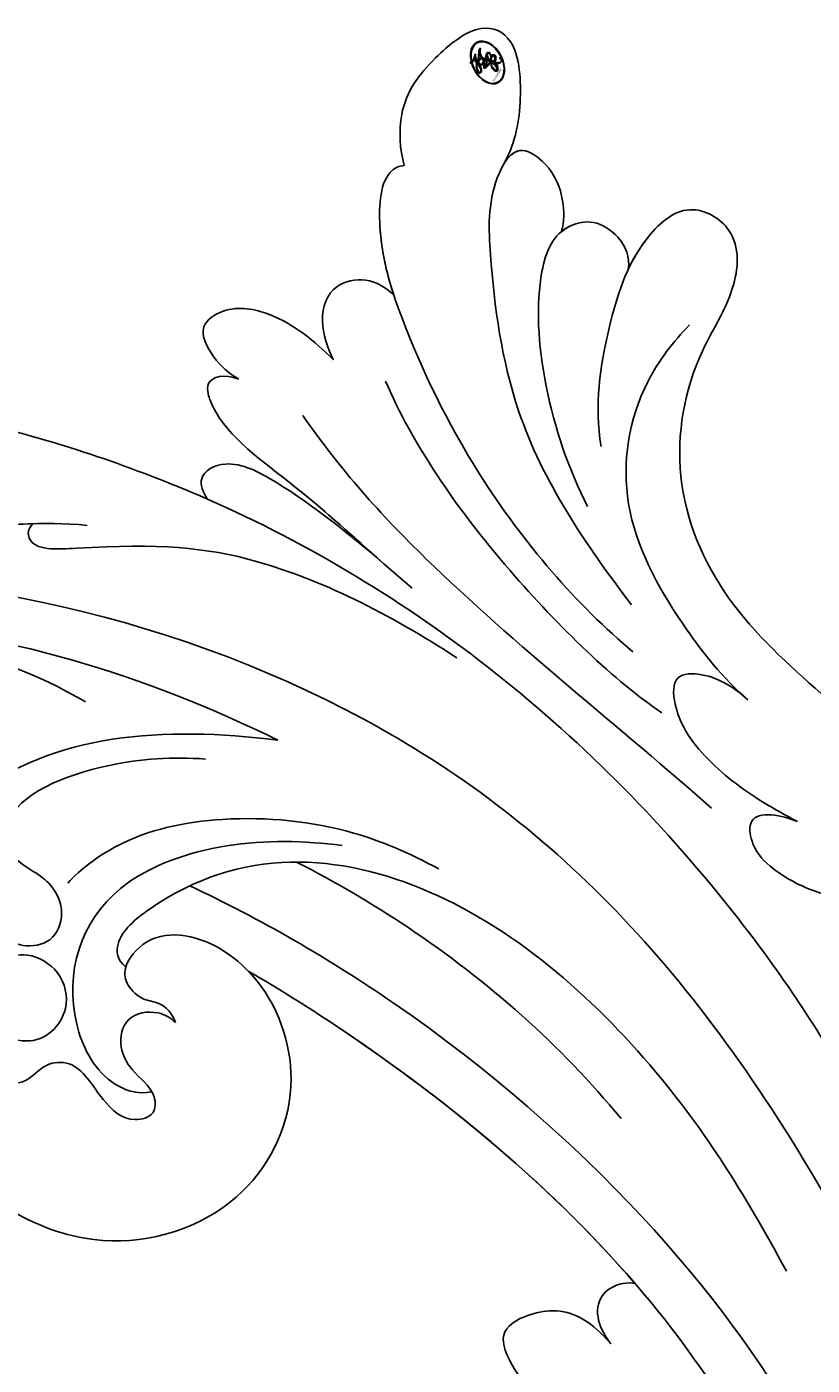
# Model space of a CAD drawing. Units: millimetres. Extents: x 301 to 2821, y 149 to 1931.
# Drawn here: x 2418 to 2425, y 693 to 705 of the extents above; entities that cross this region are included whole.
import ezdxf

# ---------------------------------------------------------------- set-up
doc = ezdxf.new("R2010")
doc.units = ezdxf.units.MM
doc.linetypes.add('HIDDEN', pattern=[9.525, 6.35, -3.175])
doc.layers.add('H-06.木作(細線)', color=8, linetype='Continuous')
doc.layers.add('H-08.木作(細線)', color=8, linetype='Continuous')
doc.layers.add('logo', color=240, linetype='Continuous', plot=False)
doc.styles.get("Standard").update_dxf_attribs({"font": 'arial.ttf'})

# ---------------------------------------------------------------- blocks, each defined once
blk = doc.blocks.new('logo')
at = {"layer": 'logo'}
h = blk.add_hatch(color=256, dxfattribs=at)
edge = h.paths.add_edge_path()
edge.add_ellipse((0.18, 0.605), major_axis=(0.323, 0.566), ratio=0.659111, start_angle=263.8576, end_angle=429.825)
edge.add_arc((0.018, 1.392), 0.399, 258.9967, 261.058)
edge.add_ellipse((0.179, 0.602), major_axis=(0.314, 0.551), ratio=0.659838, start_angle=263.243, end_angle=428.5195, ccw=False)
edge.add_arc((0.507, 0.375), 0.0433, 263.9962, 282.4455)
edge = h.paths.add_edge_path()
edge.add_ellipse((0.179, 0.602), major_axis=(0.314, 0.551), ratio=0.659838, start_angle=70.2744, end_angle=262.8394, ccw=False)
edge.add_arc((0.031, 1.204), 0.237, 245.2323, 248.2557, ccw=False)
edge.add_ellipse((0.18, 0.605), major_axis=(0.323, 0.566), ratio=0.659111, start_angle=71.1999, end_angle=263.5875)
edge.add_arc((0.503, 0.367), 0.0389, 266.4658, 288.3928, ccw=False)
edge = h.paths.add_edge_path(flags=17)
edge.add_line((0.196, 1.02), (0.196, 1.034))
edge.add_arc((0.018, 1.392), 0.399, 261.058, 296.4699, ccw=False)
edge.add_ellipse((0.179, 0.602), major_axis=(0.314, 0.551), ratio=0.659838, start_angle=68.5195, end_angle=70.2744)
edge.add_arc((0.031, 1.204), 0.237, 248.2557, 287.7329)
edge.add_arc((0.179, 0.843), 0.155, 119.2735, 139.7006)
edge.add_arc((0.447, 0.586), 0.526, 137.2638, 146.3296)
edge.add_arc((0.7, 0.487), 0.794, 150.4954, 153.1332)
edge.add_arc((0.175, 0.067), 0.799, 100.8186, 103.2077, ccw=False)
edge.add_arc((0.303, 0.684), 0.325, 138.9231, 148.8948, ccw=False)
edge.add_arc((0.625, 0.395), 0.758, 124.4657, 138.4002, ccw=False)
edge = h.paths.add_edge_path()
edge.add_arc((0.031, 1.204), 0.237, 233.3596, 245.2323)
edge.add_ellipse((0.18, 0.605), major_axis=(0.323, 0.566), ratio=0.659111, start_angle=69.825, end_angle=71.1999, ccw=False)
edge.add_arc((0.018, 1.392), 0.399, 251.1923, 258.9967, ccw=False)
h.paths.add_polyline_path([(-0.052, 0.816, -0.021859), (-0.015, 0.831, -0.004955), (-0.008, 0.845, 0.012967), (-0.048, 0.835, 0.223317), (-0.201, 0.653, 0.425243), (-0.168, 0.61, 0.393247), (-0.018, 0.739, -0.084558), (0.019, 0.842, 0.019194), (-0.015, 0.831, 0.004726), (-0.021, 0.818, 0.021148), (-0.039, 0.731, -0.080721), (-0.066, 0.665, -0.104113), (-0.11, 0.634, -0.094873), (-0.162, 0.621, -0.207877), (-0.181, 0.643, -0.223034), (-0.178, 0.671, -0.16869)], flags=17)
h.paths.add_polyline_path([(0.36, 0.974, 0.088592), (0.284, 0.953, 0.140724), (0.198, 0.82, -0.012272), (0.202, 0.815, -0.041532), (0.215, 0.797, 0.005558), (0.221, 0.816, -0.187874)], flags=17)
h.paths.add_polyline_path([(0.19, 0.73, 0.011592), (0.205, 0.768, 0.056884), (0.192, 0.79, -0.271208), (0.105, 0.711, -0.679677), (0.04, 0.816, -0.290071), (0.157, 0.822, -0.103922), (0.192, 0.79, 0.053349), (0.197, 0.815, -0.004508), (0.198, 0.82, 0.220604), (0.098, 0.865, -0.015501), (0.046, 0.849, 0.008768), (0.03, 0.845, 0.029539), (0.018, 0.836, 1.009367)], flags=17)
h.paths.add_polyline_path([(0.215, 0.797, -0.008928), (0.205, 0.768, -0.347678), (0.168, 0.631, 0.00727), (0.064, 0.579, -0.035606), (0.059, 0.576, 0.01139), (0.067, 0.571, 0.012101), (0.155, 0.61, 0.461639)], flags=17)
h.paths.add_polyline_path([(0.108, 0.674, 0.433181), (0.027, 0.632, 0.04486), (0.026, 0.62, -0.026783), (0.038, 0.622, -0.142026), (0.05, 0.642, -0.307429), (0.086, 0.662, -0.953401), (0.071, 0.621, 0.069613), (0.038, 0.622, 0.042891), (0.037, 0.615, -0.067719), (0.07, 0.614, 0.893379)], flags=17)
h.paths.add_polyline_path([(0.021, 0.612, -0.009243), (0.026, 0.613, -0.026651), (0.026, 0.62, 0.013684), (0.019, 0.619, 0.174326), (-0.003, 0.606, 0.391287), (0.006, 0.571, 0.210555), (0.042, 0.563), (0.043, 0.562, 0.001326), (0.053, 0.565, -0.005065), (0.05, 0.567, -0.027528), (0.045, 0.572, -0.195292), (0.017, 0.58, -0.659298)], flags=17)
h.paths.add_polyline_path([(0.037, 0.615, 0.023127), (0.026, 0.613, 0.184672), (0.045, 0.572, 0.098355), (0.059, 0.576, -0.009788), (0.052, 0.58, -0.240413)], flags=17)
h.paths.add_polyline_path([(0.067, 0.571, -0.002039), (0.053, 0.565, 0.07599), (0.096, 0.548, 0.108431), (0.234, 0.551, -0.004552), (0.233, 0.557, -0.028332), (0.168, 0.549, -0.123708)], flags=17)
h.paths.add_polyline_path([(0.396, 0.739, -0.55173), (0.424, 0.688, -0.18979), (0.304, 0.573, -0.013881), (0.272, 0.565, 0.011039), (0.273, 0.556, 0.022162), (0.295, 0.562, -0.010966), (0.311, 0.568, -0.001761), (0.346, 0.584, 0.034744), (0.376, 0.603, 0.086103), (0.433, 0.672, 0.506659), (0.398, 0.764, 0.355205), (0.25, 0.674, 0.093422), (0.233, 0.557, 0.017263), (0.272, 0.565, -0.31391)], flags=17)
h.paths.add_polyline_path([(0.259, 0.546, -0.009702), (0.273, 0.553, -0.004936), (0.273, 0.556, -0.035369), (0.237, 0.552, -0.002587), (0.234, 0.551, 0.014405), (0.235, 0.532, -0.020509)], flags=17)
h.paths.add_polyline_path([(0.273, 0.547, -0.007857), (0.273, 0.553, 0.009702), (0.259, 0.546, 0.020509), (0.235, 0.532, 0.000681), (0.235, 0.532, -0.002588), (0.236, 0.526, -0.013713), (0.249, 0.534, -0.01198)], flags=17)
h.paths.add_polyline_path([(0.278, 0.52, -0.036579), (0.273, 0.547, 0.01198), (0.249, 0.534, 0.013411), (0.236, 0.526, 0.001089), (0.235, 0.525, 0.015933), (0.236, 0.427, -0.190203), (0.187, 0.304, -0.266161), (0.121, 0.269, -0.207317), (0.183, 0.477, -0.064593), (0.235, 0.525, -0.001017), (0.235, 0.532, -0.000681), (0.235, 0.532, 0.152538), (0.108, 0.383, 0.230241), (0.111, 0.238, 0.234095), (0.211, 0.271, 0.172717), (0.274, 0.375, 0.028132), (0.281, 0.441, -0.014352), (0.282, 0.459, 0.062016), (0.314, 0.448, 0.349487), (0.465, 0.526, 0.392407), (0.436, 0.606, 0.130108), (0.383, 0.6, 0.001865), (0.346, 0.584, -0.054721), (0.295, 0.562, 0.014593), (0.273, 0.553, 0.007857), (0.273, 0.547, -0.01108), (0.297, 0.557, -0.100678), (0.408, 0.588, -0.349203), (0.432, 0.566, -0.402437), (0.316, 0.465, -0.009974), (0.317, 0.469, 0.613372), (0.295, 0.508, 0.175713), (0.279, 0.503, -0.002484), (0.28, 0.49, -0.463644), (0.302, 0.493, -0.513768), (0.3, 0.467, -0.075052), (0.281, 0.477, 0.007944)], flags=17)
h.paths.add_polyline_path([(0.314, 0.448, -0.062016), (0.282, 0.459, -0.007786), (0.281, 0.441, 0.027572), (0.283, 0.405, 0.0582), (0.284, 0.397, 0.26466), (0.379, 0.293, 0.315327), (0.495, 0.329, -0.025867), (0.491, 0.33, -0.380363), (0.353, 0.328, -0.153954), (0.315, 0.405, -0.090831)], flags=17)
h.paths.add_polyline_path([(0.464, 0.368, 0.336432), (0.491, 0.33, 0.025867), (0.495, 0.329, 0.026394), (0.499, 0.332, -0.025927), (0.494, 0.333, -0.173285), (0.471, 0.351, -0.685315), (0.487, 0.383, -0.491027), (0.503, 0.345, -0.040547), (0.494, 0.333, 0.025927), (0.499, 0.332, 0.139653), (0.512, 0.356, 1.004843)], flags=17)
h.paths.add_polyline_path([(0.406, 1.004, 0.143839), (0.349, 0.996, 0.069213), (0.284, 0.953, -0.088592), (0.36, 0.974, 0.404636)], flags=17)
h.paths.add_polyline_path([(0.27, 0.946, -0.01627), (0.284, 0.953, -0.069213), (0.349, 0.996, 0.037626), (0.224, 0.933, -0.082213), (0.038, 0.855, 0.004306), (0.024, 0.852, 0.008989), (0.019, 0.842, -0.006474), (0.03, 0.845, -0.136946), (0.098, 0.865, 0.054668)], flags=17)
for points in [[(0.019, 0.842, 0.019194), (-0.015, 0.831, 0.004726), (-0.021, 0.818, -0.044587), (-0.044, 0.732, -0.07623), (-0.075, 0.671, -0.235864), (-0.162, 0.623, -0.450297), (-0.178, 0.671, -0.16869), (-0.052, 0.816, -0.021859), (-0.015, 0.831, -0.004955), (-0.008, 0.845, 0.012967), (-0.048, 0.835, 0.223317), (-0.201, 0.653, 0.425243), (-0.168, 0.61, 0.393247), (-0.018, 0.739, -0.084558)], [(-0.162, 0.623, -0.206522), (-0.181, 0.643, 0.207877), (-0.162, 0.621, 0.024305), (-0.148, 0.623, -0.043373)], [(0.273, 0.556, -0.011039), (0.272, 0.565, -0.017263), (0.233, 0.557, 0.004552), (0.234, 0.551, 0.002587), (0.237, 0.552, 0.035369)]]:
    blk.add_hatch(color=256, dxfattribs=at).paths.add_polyline_path(points)
h = blk.add_hatch(color=256, dxfattribs=at)
edge = h.paths.add_edge_path()
edge.add_ellipse((0.179, 0.602), major_axis=(0.314, 0.551), ratio=0.659838, start_angle=68.5195, end_angle=70.2744, ccw=False)
edge.add_arc((0.018, 1.392), 0.399, 258.9967, 261.058, ccw=False)
edge.add_ellipse((0.18, 0.605), major_axis=(0.323, 0.566), ratio=0.659111, start_angle=69.825, end_angle=71.1999)
edge.add_arc((0.031, 1.204), 0.237, 245.2323, 248.2557)
h = blk.add_hatch(color=256, dxfattribs=at)
h.paths.add_polyline_path([(0.215, 0.797, 0.041532), (0.202, 0.815, 0.012272), (0.198, 0.82, 0.004508), (0.197, 0.815, -0.053349), (0.192, 0.79, -0.056884), (0.205, 0.768, 0.008928)])
h.paths.add_polyline_path([(0.019, 0.842, -0.008989), (0.024, 0.852, 0.010425), (-0.008, 0.845, 0.004955), (-0.015, 0.831, -0.019194)])
h.paths.add_polyline_path([(0.098, 0.865, 0.136946), (0.03, 0.845, -0.008768), (0.046, 0.849, 0.015501)])
h.paths.add_polyline_path([(0.038, 0.622, 0.026783), (0.026, 0.62, 0.026651), (0.026, 0.613, -0.023127), (0.037, 0.615, -0.042891)])
h.paths.add_polyline_path([(0.067, 0.571, -0.01139), (0.059, 0.576, -0.098355), (0.045, 0.572, 0.027528), (0.05, 0.567, 0.005065), (0.053, 0.565, 0.002039)])
for p, q in [((0.196, 1.034), (0.196, 1.02)), ((0.043, 0.562), (0.042, 0.563))]:
    blk.add_line(p, q, dxfattribs=at)
at = {"layer": 'logo', "lineweight": 0}
for p, q in [((0.196, 1.02), (0.196, 1.034)), ((0.042, 0.563), (0.043, 0.562))]:
    blk.add_line(p, q, dxfattribs=at)
at = {"layer": 'logo'}
for points in [[(-0.168, 0.61, -0.425243), (-0.201, 0.653, -0.223317), (-0.048, 0.835, -0.027703), (0.038, 0.855, 0.082213), (0.224, 0.933, -0.037626), (0.349, 0.996, -0.143839), (0.406, 1.004, -0.872775)], [(-0.162, 0.621, -0.434531), (-0.178, 0.671, -0.16869), (-0.052, 0.816, 0.909183)], [(0.196, 1.02, 0.060876), (0.058, 0.898, 0.137716), (-0.018, 0.739, -0.393247), (-0.168, 0.61, 79.578459)], [(-0.111, 1.014, 0.200172), (0.196, 1.034, -0.066965)], [(-0.111, 1.014, 0.241802), (0.103, 0.978, 0.575938)], [(-0.052, 0.816, -0.056349), (0.046, 0.849, 0.070229), (0.27, 0.946, 0.769245)], [(-0.021, 0.818, 0.021148), (-0.039, 0.731, 0.658186)], [(0.061, 0.943, 0.039578), (0.009, 0.878, 0.021193), (-0.021, 0.818, 0.700396)], [(0.221, 0.816, -0.026083), (0.19, 0.73, -1.009367), (0.018, 0.836, 0.624773)], [(0.018, 0.836, -0.416943), (0.202, 0.815, 0.828532)], [(0.197, 0.815, -0.329321), (0.105, 0.711, -0.679677), (0.04, 0.816, 0.415871)], [(0.04, 0.816, -0.290071), (0.157, 0.822, -0.539799), (0.168, 0.631, 0.00727), (0.064, 0.579, -1.51475)], [(0.103, 0.978, 0.089367), (0.061, 0.943, 0.028397)], [(0.202, 0.815, -0.513007), (0.155, 0.61, -1.702754)], [(0.193, 1.018, 0.002733), (0.196, 1.02)], [(0.349, 0.996, 0.216717), (0.197, 0.815, 0.638327)], [(0.36, 0.974, 0.187874), (0.221, 0.816, 0.783226)], [(0.376, 0.603, 0.086103), (0.433, 0.672, 0.506659), (0.398, 0.764, 0.355205), (0.25, 0.674, 0.113269), (0.235, 0.532, 0.583131)], [(0.27, 0.946, -0.105013), (0.36, 0.974, 0.404636), (0.406, 1.004, 1.743742)], [(0.042, 0.563, -0.210555), (0.006, 0.571, -0.391287), (-0.003, 0.606, -0.174326), (0.019, 0.619, -0.110406), (0.071, 0.621, 0.953401), (0.086, 0.662)], [(0.064, 0.579, -0.338614), (0.017, 0.58, -0.659298), (0.021, 0.612, -0.100316), (0.07, 0.614, 0.893379), (0.108, 0.674, 0.433181), (0.027, 0.632, 0.289299), (0.05, 0.567, 0.081086), (0.096, 0.548, -0.684784)], [(0.086, 0.662, 0.307429), (0.05, 0.642, 0.446432), (0.052, 0.58, 0.145269), (0.168, 0.549, -0.214979)], [(0.155, 0.61, -0.015466), (0.043, 0.562, 0.608014)], [(0.282, 0.459, -0.035926), (0.274, 0.375, -0.172717), (0.211, 0.271, -0.234095), (0.111, 0.238, -0.230241), (0.108, 0.383, -0.17359), (0.259, 0.546)], [(0.096, 0.548, 0.111049), (0.237, 0.552, 0.147976), (0.376, 0.603, 0.393525)], [(0.235, 0.532, 0.016972), (0.236, 0.427, -0.190203), (0.187, 0.304, -0.266161), (0.121, 0.269, -0.290937), (0.249, 0.534, 0.211969)], [(0.168, 0.549, 0.059536), (0.304, 0.573, 0.18979), (0.424, 0.688, 0.55173), (0.396, 0.739, 0.38162), (0.278, 0.52, -0.007944), (0.281, 0.477, -0.007944)], [(0.249, 0.534, -0.023063), (0.297, 0.557, -0.100678), (0.408, 0.588, -0.349203), (0.432, 0.566, -0.402437), (0.316, 0.465, -0.247136)], [(0.259, 0.546, -0.035274), (0.311, 0.568, -0.003626), (0.383, 0.6, 0.389489)], [(0.279, 0.503, -0.175713), (0.295, 0.508, -0.613372), (0.317, 0.469)], [(0.3, 0.467, 0.513768), (0.302, 0.493, 0.463644), (0.28, 0.49, 0.463644)], [(0.3, 0.467, -0.075052), (0.281, 0.477)], [(0.383, 0.6, -0.130108), (0.436, 0.606, -0.392407), (0.465, 0.526, -0.420619), (0.282, 0.459, -0.420619)], [(0.314, 0.448, 0.090831), (0.315, 0.405, 0.169704), (0.359, 0.322)], [(0.317, 0.469, 0.009974), (0.316, 0.465, 0.009974)], [(0.512, 0.356, -0.166662), (0.495, 0.329, -0.70739)]]:
    blk.add_lwpolyline(points, format="xyb", dxfattribs=at)
at = {"layer": 'logo', "lineweight": 0}
for centre, radius, start, end in [((0.069, 0.581), 0.28, 114.7362, 165.0904), ((0.093, 0.562), 0.292, 119.8523, 158.1526), ((0.018, 1.392), 0.399, 251.1923, 296.4699), ((0.144, 0.398), 0.462, 110.1482, 115.1572), ((0.175, 0.067), 0.799, 103.2077, 106.1792), ((-0.514, 0.903), 0.5, 339.9296, 350.1414), ((0.7, 0.487), 0.794, 154.2687, 155.3518), ((0.303, 0.684), 0.325, 150.9548, 170.2881), ((0.7, 0.487), 0.794, 153.1332, 154.2687), ((0.7, 0.487), 0.794, 153.1332, 154.2687), ((0.144, 0.398), 0.462, 105.7498, 110.1482), ((0.144, 0.398), 0.462, 105.7498, 110.1482), ((0.7, 0.487), 0.794, 150.4954, 153.1332), ((0.175, 0.067), 0.799, 100.8186, 103.2077), ((0.175, 0.067), 0.799, 100.8186, 103.2077), ((0.103, 0.783), 0.101, 147.8295, 328.8978), ((0.447, 0.586), 0.526, 137.2638, 146.3296), ((0.099, 0.734), 0.131, 121.8036, 128.5716), ((0.303, 0.684), 0.325, 148.8948, 150.9548), ((0.303, 0.684), 0.325, 148.8948, 150.9548), ((0.144, 0.398), 0.462, 104.2662, 105.7498), ((0.303, 0.684), 0.325, 138.9231, 148.8948), ((0.175, 0.067), 0.799, 99.8317, 100.8186), ((0.093, 0.777), 0.0664, 143.3048, 280.117), ((0.099, 0.734), 0.131, 90.6121, 121.8036), ((0.144, 0.398), 0.462, 102.2567, 104.2662), ((-0.104, 1.456), 0.618, 283.2744, 302.0739), ((0.102, 0.727), 0.11, 60.1861, 124.8898), ((-0.185, 1.693), 0.875, 285.3109, 288.8633), ((0.625, 0.395), 0.758, 124.4657, 138.4002), ((0.179, 0.843), 0.155, 119.2735, 139.7006), ((-0.185, 1.693), 0.875, 288.8633, 301.3798), ((0.099, 0.734), 0.131, 40.8505, 90.6121), ((0.081, 0.826), 0.116, 281.7653, 342.4614), ((0.105, 0.729), 0.13, 292.5765, 31.6961), ((0.1, 0.723), 0.114, 36.3079, 60.04), ((0.1, 0.723), 0.114, 306.5995, 23.2852), ((-0.615, 1.072), 0.874, 336.959, 339.6154), ((0.081, 0.826), 0.116, 342.4614, 354.6764), ((0.081, 0.826), 0.116, 342.4614, 354.6764), ((0.1, 0.723), 0.114, 23.2852, 36.3079), ((0.1, 0.723), 0.114, 23.2852, 36.3079), ((0.473, 0.738), 0.286, 163.3678, 164.401), ((0.473, 0.738), 0.286, 163.3678, 164.401), ((0.473, 0.738), 0.286, 131.3266, 163.3678), ((0.099, 0.734), 0.131, 38.0381, 40.8505), ((0.099, 0.734), 0.131, 38.0381, 40.8505), ((0.105, 0.729), 0.13, 31.6961, 41.2089), ((0.105, 0.729), 0.13, 31.6961, 41.2089), ((-0.615, 1.072), 0.874, 339.6154, 341.6615), ((-0.615, 1.072), 0.874, 339.6154, 341.6615), ((-0.615, 1.072), 0.874, 341.6615, 342.9354), ((0.494, 0.717), 0.291, 117.4328, 159.9943), ((0.709, 0.134), 0.935, 112.6486, 121.2678), ((0.379, 0.628), 0.137, 82.2276, 160.4489), ((0.382, 0.749), 0.226, 115.8995, 119.6279), ((0.473, 0.738), 0.286, 115.4894, 131.3266), ((0.473, 0.738), 0.286, 115.4894, 131.3266), ((0.382, 0.749), 0.226, 95.6485, 115.8995), ((0.382, 0.749), 0.226, 95.6485, 115.8995), ((0.391, 0.904), 0.101, 81.2439, 113.9848), ((0.368, 1.013), 0.0392, 258.5502, 346.6702), ((0.382, 0.705), 0.0613, 327.2799, 74.7579), ((-0.164, 0.648), 0.0374, 171.8348, 263.9838), ((-0.149, 0.654), 0.0336, 149.7688, 246.7364), ((-0.162, 0.756), 0.146, 267.5844, 353.4527), ((-0.167, 0.734), 0.111, 272.2715, 325.3573), ((-0.258, 0.803), 0.225, 324.2142, 341.6511), ((0.02, 0.593), 0.027, 151.6425, 237.1215), ((0.025, 0.581), 0.0386, 98.6046, 138.1597), ((0.032, 0.608), 0.0459, 234.5859, 282.1467), ((0.026, 0.595), 0.0177, 105.7526, 239.3398), ((0.041, 0.61), 0.0383, 230.8646, 275.0659), ((0.051, 0.506), 0.117, 102.4178, 105.5537), ((0.05, 0.493), 0.123, 101.6186, 103.7368), ((0.09, 0.617), 0.064, 167.0919, 177.3661), ((0.051, 0.506), 0.117, 96.281, 102.4178), ((0.051, 0.506), 0.117, 96.281, 102.4178), ((0.09, 0.617), 0.064, 177.3661, 183.4727), ((0.09, 0.617), 0.064, 177.3661, 183.4727), ((0.05, 0.493), 0.123, 96.3193, 101.6186), ((0.05, 0.493), 0.123, 96.3193, 101.6186), ((0.09, 0.617), 0.064, 183.4727, 225.325), ((0.087, 0.615), 0.0622, 70.679, 164.3644), ((0.079, 0.612), 0.0419, 166.1009, 175.9249), ((0.079, 0.612), 0.0419, 166.1009, 175.9249), ((0.05, 0.493), 0.123, 80.8228, 96.3193), ((0.079, 0.612), 0.0419, 175.9249, 229.9973), ((0.079, 0.612), 0.0419, 133.7672, 166.1009), ((0.051, 0.506), 0.117, 80.3525, 96.281), ((-0.678, 2.39), 1.965, 291.5203, 291.8241), ((0.041, 0.61), 0.0383, 275.0659, 297.535), ((0.09, 0.617), 0.064, 225.325, 231.6324), ((0.082, 0.625), 0.0367, 83.4964, 151.8522), ((0.132, 0.699), 0.155, 238.0585, 239.2194), ((0.161, 0.76), 0.211, 238.695, 240.9381), ((-0.678, 2.39), 1.965, 291.8241, 292.2914), ((0.132, 0.699), 0.155, 239.2194, 256.6015), ((0.041, 0.61), 0.0383, 297.535, 305.6919), ((0.161, 0.76), 0.211, 240.9381, 243.5484), ((1.923, -2.983), 4.018, 115.8994, 117.5656), ((-0.678, 2.39), 1.965, 292.2914, 295.0645), ((0.161, 0.76), 0.211, 243.5484, 271.7569), ((0.086, 0.646), 0.0353, 243.9263, 51.0341), ((0.077, 0.642), 0.0217, 251.3968, 65.9306), ((0.258, 0.314), 0.166, 155.203, 207.0666), ((0.158, 0.863), 0.321, 258.87, 283.6239), ((0.41, 0.254), 0.329, 122.0966, 156.7882), ((0.393, 0.302), 0.273, 124.9761, 186.879), ((0.138, 1.13), 0.581, 272.9888, 279.4802), ((0.138, 1.13), 0.581, 279.4802, 283.4362), ((0.553, 0.57), 0.32, 182.4453, 183.4886), ((0.158, 0.863), 0.321, 283.6239, 284.2167), ((0.553, 0.57), 0.32, 183.4886, 186.7897), ((0.41, 0.254), 0.329, 117.3968, 122.0966), ((-0.305, 0.454), 0.545, 7.5429, 8.1488), ((0.553, 0.57), 0.32, 186.7897, 186.9458), ((0.399, 0.297), 0.281, 122.374, 125.4474), ((0.221, 0.807), 0.256, 273.4512, 281.5539), ((0.522, 0.026), 0.577, 115.5374, 118.2829), ((0.442, 0.183), 0.406, 114.5532, 116.7766), ((0.46, 0.563), 0.187, 109.838, 179.5483), ((0.138, 1.13), 0.581, 283.4362, 286.6173), ((0.46, 0.563), 0.187, 179.5483, 182.0782), ((0.221, 0.807), 0.256, 281.5539, 286.6322), ((0.442, 0.183), 0.406, 111.2089, 114.5532), ((0.522, 0.026), 0.577, 112.9982, 115.5374), ((0.46, 0.563), 0.187, 182.0782, 183.2094), ((0.46, 0.563), 0.187, 183.2094, 185.01), ((0.46, 0.563), 0.187, 185.01, 193.3895), ((-1.08, 0.389), 1.364, 3.6768, 5.4974), ((0.293, 0.484), 0.0241, 86.756, 126.6195), ((-1.08, 0.389), 1.364, 4.2266, 4.7959), ((0.293, 0.482), 0.0148, 48.9877, 148.4858), ((0.322, 0.536), 0.0724, 235.2903, 252.4587), ((0.602, 0.437), 0.32, 175.9493, 185.5558), ((0.602, 0.437), 0.32, 175.9493, 185.5558), ((0.341, 0.582), 0.136, 244.3758, 335.626), ((0.341, 0.582), 0.136, 244.3758, 258.5706), ((0.321, 0.405), 0.038, 179.2922, 192.6156), ((0.422, 0.428), 0.142, 192.9154, 252.2115), ((0.221, 0.807), 0.256, 286.6322, 299.1609), ((0.442, 0.183), 0.406, 108.6958, 111.2089), ((0.296, 0.483), 0.0251, 327.1994, 93.2945), ((0.428, 0.299), 0.29, 94.0374, 117.0335), ((0.292, 0.481), 0.016, 301.3037, 50.0743), ((0.218, 0.783), 0.227, 292.2367, 335.222), ((2.553, -4.358), 5.412, 114.0704, 114.474), ((0.456, 0.428), 0.143, 189.1555, 227.6818), ((0.322, 0.576), 0.111, 267.175, 354.8617), ((0.427, 0.44), 0.113, 165.2767, 167.5624), ((0.221, 0.807), 0.256, 299.1609, 307.1205), ((2.553, -4.358), 5.412, 113.6429, 114.0704), ((0.207, 0.803), 0.262, 310.2009, 329.8856), ((0.42, 0.504), 0.103, 81.5328, 111.1847), ((0.394, 0.705), 0.0345, 330.444, 85.9913), ((0.406, 0.562), 0.0267, 8.5098, 85.5073), ((0.407, 0.55), 0.0627, 337.3085, 63.01), ((0.488, 0.362), 0.0248, 345.864, 166.4176), ((0.485, 0.364), 0.0192, 85.2505, 222.9442), ((0.48, 0.358), 0.0263, 331.2506, 75.8597), ((0.421, 0.406), 0.104, 219.3152, 312.3495), ((0.411, 0.394), 0.106, 252.0283, 322.0343), ((0.503, 0.367), 0.0389, 177.6916, 252.0699), ((0.507, 0.375), 0.0433, 213.0653, 252.3889), ((0.503, 0.367), 0.0389, 252.0699, 306.6919), ((0.426, 0.395), 0.0917, 317.7365, 327.0242), ((0.507, 0.375), 0.0433, 252.3889, 295.424)]:
    blk.add_arc(centre, radius, start, end, dxfattribs=at)
at = {"layer": 'logo'}
for centre, major_axis, ratio in [((0.18, 0.605), (0.323, 0.566), 0.659111), ((0.179, 0.602), (0.314, 0.551), 0.659838)]:
    blk.add_ellipse(centre, major_axis=major_axis, ratio=ratio, dxfattribs=at)
at = {"layer": 'logo', "insert": (-0.184, 0.205), "char_height": 0.05638, "width": 0.76412, "attachment_point": 1}
blk.add_mtext('{\\fVerdana|b0|i1|c0|p34;GOODWARE}', dxfattribs=at)
blk = doc.blocks.new('SE-21042L-1.5-d')
at = {"layer": 'H-08.木作(細線)'}
for points, knots in [([(12052.164, 1877.641), (12057.146, 1878.499), (12073.677, 1882.754), (12097.584, 1898.176), (12115.831, 1927.059), (12112.448, 1940.467), (12104.479, 1947.91), (12093.373, 1949.528), (12087.614, 1946.684), (12086.127, 1944.897)], [0.1085621, 0.1085621, 0.1085621, 0.1085621, 0.128565, 0.1908614, 0.2361639, 0.2570086, 0.2745451, 0.290192, 0.3024095, 0.3024095, 0.3024095, 0.3024095]), ([(12040.903, 1887.352), (12047.053, 1890.312), (12055.534, 1896.669), (12055.742, 1912.469), (12045.241, 1919.741), (12033.626, 1919.6), (12027.296, 1911.974), (12028.076, 1904.049), (12033.485, 1899.475), (12038.627, 1899.369), (12041.119, 1901.28), (12041.384, 1903.486), (12040.571, 1904.416), (12039.309, 1904.659), (12038.189, 1904.077), (12037.354, 1904.323), (12036.908, 1904.666)], [0, 0, 0, 0, 0.0296015, 0.0481598, 0.0659758, 0.0837615, 0.0971272, 0.1090521, 0.1192662, 0.1272617, 0.1311755, 0.1344948, 0.1363965, 0.1383774, 0.1398014, 0.1421284, 0.1421284, 0.1421284, 0.1421284]), ([(12040.903, 1887.352), (12047.053, 1890.312), (12055.534, 1896.669), (12055.742, 1912.469), (12045.241, 1919.741), (12033.626, 1919.6), (12027.296, 1911.974), (12028.076, 1904.049), (12033.485, 1899.475), (12038.627, 1899.369), (12041.119, 1901.28), (12041.384, 1903.486), (12040.571, 1904.416), (12039.309, 1904.659), (12038.189, 1904.077), (12037.354, 1904.323), (12036.908, 1904.666)], [0, 0, 0, 0, 0.0296015, 0.0481598, 0.0659758, 0.0837615, 0.0971272, 0.1090521, 0.1192662, 0.1272617, 0.1311755, 0.1344948, 0.1363965, 0.1383774, 0.1398014, 0.1421284, 0.1421284, 0.1421284, 0.1421284]), ([(12055.258, 1904.849), (12055.364, 1907.221), (12054.273, 1913.486), (12045.241, 1919.741), (12033.626, 1919.6), (12027.296, 1911.974), (12028.076, 1904.049), (12032.264, 1900.507), (12034.69, 1899.826), (12034.947, 1899.767)], [0.03717854, 0.03717854, 0.03717854, 0.03717854, 0.04815977, 0.0659758, 0.08376146, 0.09712722, 0.1090521, 0.11926621, 0.12046099, 0.12046099, 0.12046099, 0.12046099]), ([(12040.903, 1887.352), (12049.43, 1888.34), (12065.135, 1892.72), (12079.562, 1905.003), (12082.746, 1914.077), (12083.594, 1917.11), (12085.349, 1918.846), (12087.206, 1918.304), (12086.862, 1916.784), (12086.503, 1915.997)], [0, 0, 0, 0, 17.716591, 31.651599, 35.510922, 36.654247, 37.927839, 38.976856, 40.180044, 40.180044, 40.180044, 40.180044]), ([(12040.903, 1887.352), (12049.43, 1888.34), (12065.135, 1892.72), (12079.562, 1905.003), (12082.746, 1914.077), (12083.594, 1917.11), (12085.349, 1918.846), (12087.206, 1918.304), (12086.862, 1916.784), (12086.503, 1915.997)], [0, 0, 0, 0, 17.716591, 31.651599, 35.510922, 36.654247, 37.927839, 38.976856, 40.180044, 40.180044, 40.180044, 40.180044]), ([(12036.908, 1904.666), (12037.292, 1904.569), (12038.354, 1904.667), (12039.695, 1905.964), (12039.029, 1907.663), (12037.434, 1908.605), (12035.742, 1908.592), (12034.883, 1909.931), (12036.053, 1911.27), (12038.351, 1910.877), (12040.444, 1909.653), (12042.179, 1910.881), (12042.339, 1913.27), (12045.336, 1913.057), (12047.257, 1912.392), (12047.793, 1911.471), (12047.048, 1910.664), (12045.605, 1911.038), (12043.598, 1910.587), (12042.619, 1909.203), (12042.644, 1907.238), (12044.206, 1905.71), (12046.496, 1905.829), (12047.542, 1907.04), (12048.631, 1908.078), (12050.034, 1908.154), (12051.108, 1907.492), (12051.213, 1906.497), (12050.374, 1905.616), (12048.788, 1905.97), (12047.024, 1906.017), (12045.501, 1904.674), (12045.888, 1902.72), (12047.37, 1901.769), (12048.824, 1901.716), (12050.853, 1901.775), (12052.672, 1899.074), (12048.855, 1893.93), (12045.625, 1891.564), (12043.889, 1890.612)], [0, 0, 0, 0, 0.0017192, 0.0045075, 0.0073428, 0.009618, 0.0127404, 0.0142576, 0.0159815, 0.0194134, 0.0240514, 0.0263324, 0.0290572, 0.0337038, 0.0365445, 0.037953, 0.0390218, 0.041345, 0.0445474, 0.0472643, 0.0498069, 0.0532387, 0.0564575, 0.0592453, 0.0610171, 0.0633962, 0.0652843, 0.0663779, 0.0677371, 0.0703956, 0.073572, 0.0761384, 0.0788433, 0.0817303, 0.0838398, 0.0862453, 0.0895424, 0.100305, 0.109053, 0.109053, 0.109053, 0.109053]), ([(12036.908, 1904.666), (12037.292, 1904.569), (12038.354, 1904.667), (12039.695, 1905.964), (12039.029, 1907.663), (12037.434, 1908.605), (12035.742, 1908.592), (12034.883, 1909.931), (12036.053, 1911.27), (12038.351, 1910.877), (12040.444, 1909.653), (12042.179, 1910.881), (12042.339, 1913.27), (12045.336, 1913.057), (12047.257, 1912.392), (12047.793, 1911.471), (12047.048, 1910.664), (12045.605, 1911.038), (12043.598, 1910.587), (12042.619, 1909.203), (12042.644, 1907.238), (12044.206, 1905.71), (12046.496, 1905.829), (12047.542, 1907.04), (12048.631, 1908.078), (12050.034, 1908.154), (12051.108, 1907.492), (12051.213, 1906.497), (12050.374, 1905.616), (12048.788, 1905.97), (12047.024, 1906.017), (12045.501, 1904.674), (12045.888, 1902.72), (12047.37, 1901.769), (12048.824, 1901.716), (12050.853, 1901.775), (12052.672, 1899.074), (12048.855, 1893.93), (12045.625, 1891.564), (12043.889, 1890.612)], [0, 0, 0, 0, 0.0017192, 0.0045075, 0.0073428, 0.009618, 0.0127404, 0.0142576, 0.0159815, 0.0194134, 0.0240514, 0.0263324, 0.0290572, 0.0337038, 0.0365445, 0.037953, 0.0390218, 0.041345, 0.0445474, 0.0472643, 0.0498069, 0.0532387, 0.0564575, 0.0592453, 0.0610171, 0.0633962, 0.0652843, 0.0663779, 0.0677371, 0.0703956, 0.073572, 0.0761384, 0.0788433, 0.0817303, 0.0838398, 0.0862453, 0.0895424, 0.100305, 0.109053, 0.109053, 0.109053, 0.109053]), ([(12034.947, 1899.767), (12032.761, 1899.655), (12021.63, 1899.534), (12004.486, 1901.94), (11992.361, 1908.202), (11987.511, 1911.841)], [0.05232503, 0.05232503, 0.05232503, 0.05232503, 0.06186305, 0.10065986, 0.13106328, 0.13106328, 0.13106328, 0.13106328]), ([(12006.827, 1911.621), (12007.869, 1911.502), (12010.02, 1910.559), (12011.086, 1909.153), (12008.789, 1906.178), (12006.586, 1906.149), (12004.958, 1906.617)], [0, 0, 0, 0, 0.0050435, 0.00933031, 0.01409231, 0.01917094, 0.01917094, 0.01917094, 0.01917094]), ([(12006.827, 1911.621), (12007.869, 1911.502), (12010.02, 1910.559), (12011.086, 1909.153), (12008.789, 1906.178), (12006.586, 1906.149), (12004.958, 1906.617)], [0, 0, 0, 0, 0.0050435, 0.00933031, 0.01409231, 0.01917094, 0.01917094, 0.01917094, 0.01917094]), ([(12006.827, 1911.621), (12007.869, 1911.502), (12010.02, 1910.559), (12011.086, 1909.153), (12008.789, 1906.178), (12006.586, 1906.149), (12004.958, 1906.617)], [0, 0, 0, 0, 0.0050435, 0.00933031, 0.01409231, 0.01917094, 0.01917094, 0.01917094, 0.01917094]), ([(12035.849, 1908.857), (12036.451, 1909.508), (12038.836, 1910.023), (12043.661, 1907.09), (12045.469, 1900.495), (12040.16, 1893.768), (12036.356, 1891.501), (12034.339, 1890.51)], [0, 0, 0, 0, 0.00371809, 0.01001396, 0.02477086, 0.03513873, 0.04595312, 0.04595312, 0.04595312, 0.04595312]), ([(12004.958, 1906.617), (12005.464, 1906.432), (12006.428, 1905.954), (12007.291, 1904.427), (12006.396, 1903.118), (12005.709, 1902.838)], [0, 0, 0, 0, 0.002582299, 0.005146528, 0.008246603, 0.008246603, 0.008246603, 0.008246603]), ([(12004.958, 1906.617), (12005.464, 1906.432), (12006.428, 1905.954), (12007.291, 1904.427), (12006.396, 1903.118), (12005.709, 1902.838)], [0, 0, 0, 0, 0.002582299, 0.005146528, 0.008246603, 0.008246603, 0.008246603, 0.008246603]), ([(12004.958, 1906.617), (12005.464, 1906.432), (12006.428, 1905.954), (12007.291, 1904.427), (12006.396, 1903.118), (12005.709, 1902.838)], [0, 0, 0, 0, 0.002582299, 0.005146528, 0.008246603, 0.008246603, 0.008246603, 0.008246603]), ([(11992.962, 1904.715), (12000.65, 1900.593), (12016.933, 1895.888), (12036.041, 1896.783), (12040.6, 1897.419)], [0, 0, 0, 0, 0.05753712, 0.07649972, 0.07649972, 0.07649972, 0.07649972]), ([(11998.588, 1897.358), (12003.444, 1894.707), (12012.138, 1890.779), (12028.806, 1888.063), (12040.157, 1894.19), (12042.692, 1902.312), (12041.855, 1903.437), (12041.152, 1903.513)], [0, 0, 0, 0, 0.01979705, 0.04790154, 0.07541399, 0.07951375, 0.08165092, 0.08165092, 0.08165092, 0.08165092]), ([(11998.588, 1897.358), (12003.444, 1894.707), (12012.138, 1890.779), (12028.806, 1888.063), (12040.157, 1894.19), (12042.692, 1902.312), (12041.855, 1903.437), (12041.152, 1903.513)], [0, 0, 0, 0, 0.01979705, 0.04790154, 0.07541399, 0.07951375, 0.08165092, 0.08165092, 0.08165092, 0.08165092]), ([(12034.947, 1899.767), (12032.761, 1899.655), (12022.462, 1899.543), (12012.683, 1900.799), (12005.709, 1902.838)], [0.05232503, 0.05232503, 0.05232503, 0.05232503, 0.06186305, 0.09704577, 0.09704577, 0.09704577, 0.09704577]), ([(12034.947, 1899.767), (12032.761, 1899.655), (12022.462, 1899.543), (12012.683, 1900.799), (12005.709, 1902.838)], [0.05232503, 0.05232503, 0.05232503, 0.05232503, 0.06186305, 0.09704577, 0.09704577, 0.09704577, 0.09704577]), ([(12046.735, 1901.202), (12046.56, 1900.121), (12045.364, 1896.804), (12040.91, 1892.462), (12034.963, 1889.443), (12030.812, 1888.731), (12028.787, 1888.568)], [0, 0, 0, 0, 0.00576068, 0.01597128, 0.02842672, 0.03698193, 0.03698193, 0.03698193, 0.03698193]), ([(12074.544, 1897.885), (12064.349, 1889.842), (12037.539, 1879.662), (12012.832, 1885.273), (11998.617, 1892.627)], [0, 0, 0, 0, 0.0648496, 0.1262985, 0.1262985, 0.1262985, 0.1262985]), ([(12061.52, 1898.244), (12062.115, 1898.444), (12063.331, 1898.514), (12064.264, 1897.499), (12063.805, 1895.335), (12058.69, 1892.398), (12054.313, 1891.779), (12051.682, 1891.636)], [0, 0, 0, 0, 0.00225047, 0.00410291, 0.00635502, 0.01451015, 0.02749462, 0.02749462, 0.02749462, 0.02749462]), ([(12036.057, 1892.801), (12033.509, 1892.541), (12025.197, 1892.177), (12017.093, 1893.39), (12011.704, 1895.099)], [0.04930622, 0.04930622, 0.04930622, 0.04930622, 0.06125877, 0.08837587, 0.08837587, 0.08837587, 0.08837587]), ([(12057.288, 1882.819), (12059.68, 1884.04), (12062.403, 1886.306), (12065.833, 1888.705), (12069.48, 1888.822), (12069.015, 1886.365), (12066.751, 1884.858), (12064.949, 1883.88), (12063.972, 1882.991)], [0, 0, 0, 0, 0.01166805, 0.01690463, 0.0212616, 0.02413007, 0.02797127, 0.0340892, 0.0340892, 0.0340892, 0.0340892]), ([(12060.043, 1884.483), (12061.243, 1885.311), (12063.186, 1886.854), (12065.833, 1888.705), (12069.48, 1888.822), (12069.015, 1886.365), (12066.751, 1884.858), (12064.949, 1883.88), (12063.972, 1882.991)], [0.00485235, 0.00485235, 0.00485235, 0.00485235, 0.01166805, 0.01690463, 0.0212616, 0.02413007, 0.02797127, 0.0340892, 0.0340892, 0.0340892, 0.0340892]), ([(12002.817, 1885.393), (12005.889, 1883.829), (12022.159, 1877.178), (12039.022, 1875.526), (12052.164, 1877.641)], [0.02666238, 0.02666238, 0.02666238, 0.02666238, 0.04239869, 0.10705039, 0.10705039, 0.10705039, 0.10705039]), ([(12034.681, 1877.508), (12039.499, 1877.465), (12047.905, 1878.51), (12053.76, 1881.763), (12059.377, 1886.012), (12060.123, 1884.932), (12060.043, 1884.483)], [0, 0, 0, 0, 0.02061587, 0.03812943, 0.04246536, 0.04371489, 0.04371489, 0.04371489, 0.04371489]), ([(12034.681, 1877.508), (12039.499, 1877.465), (12047.905, 1878.51), (12053.76, 1881.763), (12059.377, 1886.012), (12060.123, 1884.932), (12060.043, 1884.483)], [0, 0, 0, 0, 0.02061587, 0.03812943, 0.04246536, 0.04371489, 0.04371489, 0.04371489, 0.04371489]), ([(11995.249, 1875.527), (11998.89, 1875.016), (12003.774, 1875.238), (12009.126, 1877.686), (12011.862, 1877.927), (12013.837, 1877.533), (12015.453, 1875.752), (12013.801, 1874.941), (12012.507, 1874.682)], [0.03506899, 0.03506899, 0.03506899, 0.03506899, 0.05239991, 0.0579943, 0.06250136, 0.06543398, 0.06731964, 0.07170864, 0.07170864, 0.07170864, 0.07170864]), ([(11995.249, 1875.527), (11998.89, 1875.016), (12003.774, 1875.238), (12009.126, 1877.686), (12011.862, 1877.927), (12013.837, 1877.533), (12015.453, 1875.752), (12013.801, 1874.941), (12012.507, 1874.682)], [0.03506899, 0.03506899, 0.03506899, 0.03506899, 0.05239991, 0.0579943, 0.06250136, 0.06543398, 0.06731964, 0.07170864, 0.07170864, 0.07170864, 0.07170864]), ([(12041.425, 1875.168), (12043.915, 1874.839), (12047.768, 1874.412), (12052.38, 1874.79), (12053.521, 1876.775), (12052.619, 1877.432), (12052.164, 1877.641)], [0, 0, 0, 0, 4.879592, 7.005223, 8.393813, 9.38232, 9.38232, 9.38232, 9.38232]), ([(12041.425, 1875.168), (12043.915, 1874.839), (12047.768, 1874.412), (12052.38, 1874.79), (12053.521, 1876.775), (12052.619, 1877.432), (12052.164, 1877.641)], [0, 0, 0, 0, 4.879592, 7.005223, 8.393813, 9.38232, 9.38232, 9.38232, 9.38232]), ([(12041.425, 1875.168), (12043.915, 1874.839), (12047.768, 1874.412), (12052.38, 1874.79), (12053.521, 1876.775), (12052.619, 1877.432), (12052.164, 1877.641)], [0, 0, 0, 0, 4.879592, 7.005223, 8.393813, 9.38232, 9.38232, 9.38232, 9.38232]), ([(12050.131, 1870.426), (12046.447, 1871.919), (12036.957, 1874.534), (12023.98, 1875.766), (12017.208, 1876.771)], [0, 0, 0, 0, 0.01884024, 0.05381316, 0.05381316, 0.05381316, 0.05381316]), ([(12012.507, 1874.682), (12013.45, 1874.754), (12015.853, 1874.938), (12019.305, 1874.555), (12021.885, 1873.435), (12023.511, 1871.47), (12021.791, 1870.098), (12019.995, 1870.033), (12018.881, 1870.228)], [0, 0, 0, 0, 0.00453336, 0.01154445, 0.01592453, 0.0184768, 0.02102228, 0.02620108, 0.02620108, 0.02620108, 0.02620108]), ([(12012.507, 1874.682), (12013.45, 1874.754), (12015.853, 1874.938), (12019.305, 1874.555), (12021.885, 1873.435), (12023.511, 1871.47), (12021.791, 1870.098), (12019.995, 1870.033), (12018.881, 1870.228)], [0, 0, 0, 0, 0.00453336, 0.01154445, 0.01592453, 0.0184768, 0.02102228, 0.02620108, 0.02620108, 0.02620108, 0.02620108]), ([(12039.147, 1875.48), (12041.947, 1875.144), (12047.967, 1873.983), (12053.366, 1873.953), (12055.532, 1872.438), (12056.098, 1871.663), (12055.382, 1870.873), (12054.477, 1870.676)], [0, 0, 0, 0, 0.01372542, 0.02536337, 0.02685485, 0.0281968, 0.03119087, 0.03119087, 0.03119087, 0.03119087]), ([(12041.425, 1875.168), (12043.633, 1874.838), (12048.689, 1873.979), (12053.366, 1873.953), (12055.532, 1872.438), (12056.098, 1871.663), (12055.382, 1870.873), (12054.477, 1870.676)], [0.00359034, 0.00359034, 0.00359034, 0.00359034, 0.01372542, 0.02536337, 0.02685485, 0.0281968, 0.03119087, 0.03119087, 0.03119087, 0.03119087]), ([(12041.425, 1875.168), (12043.633, 1874.838), (12048.689, 1873.979), (12053.366, 1873.953), (12055.532, 1872.438), (12056.098, 1871.663), (12055.382, 1870.873), (12054.477, 1870.676)], [0.00359034, 0.00359034, 0.00359034, 0.00359034, 0.01372542, 0.02536337, 0.02685485, 0.0281968, 0.03119087, 0.03119087, 0.03119087, 0.03119087]), ([(12022.736, 1873.63), (12025.975, 1873.62), (12036.154, 1871.569), (12043.788, 1868.282), (12047.126, 1866.061)], [0, 0, 0, 0, 0.01884651, 0.04077103, 0.04077103, 0.04077103, 0.04077103]), ([(11991.277, 1873.13), (11992.468, 1872.679), (12001.975, 1869.311), (12010.111, 1868.403), (12023.238, 1866.368), (12029.89, 1861.884), (12032.582, 1855.56), (12032.515, 1850.401), (12034.308, 1847.129), (12038.076, 1847.304), (12039.206, 1851.577), (12037.624, 1856.974), (12036.005, 1860.522), (12034.32, 1862.373)], [0.0310169, 0.0310169, 0.0310169, 0.0310169, 0.0362683, 0.0738369, 0.0867368, 0.099201, 0.111101, 0.1175595, 0.1233379, 0.1276469, 0.1326149, 0.1411116, 0.1528727, 0.1528727, 0.1528727, 0.1528727]), ([(11991.277, 1873.13), (11992.468, 1872.679), (12001.975, 1869.311), (12010.111, 1868.403), (12023.238, 1866.368), (12029.89, 1861.884), (12032.582, 1855.56), (12032.515, 1850.401), (12034.308, 1847.129), (12038.076, 1847.304), (12038.856, 1850.255), (12038.767, 1852.046), (12038.677, 1852.703)], [0.0310169, 0.0310169, 0.0310169, 0.0310169, 0.0362683, 0.0738369, 0.0867368, 0.099201, 0.111101, 0.1175595, 0.1233379, 0.1276469, 0.1326149, 0.1356148, 0.1356148, 0.1356148, 0.1356148]), ([(11991.277, 1873.13), (11992.468, 1872.679), (12001.975, 1869.311), (12010.111, 1868.403), (12023.238, 1866.368), (12029.89, 1861.884), (12032.582, 1855.56), (12032.515, 1850.401), (12034.308, 1847.129), (12038.076, 1847.304), (12038.856, 1850.255), (12038.767, 1852.046), (12038.677, 1852.703)], [0.0310169, 0.0310169, 0.0310169, 0.0310169, 0.0362683, 0.0738369, 0.0867368, 0.099201, 0.111101, 0.1175595, 0.1233379, 0.1276469, 0.1326149, 0.1356148, 0.1356148, 0.1356148, 0.1356148]), ([(12053.138, 1854.74), (12053.385, 1854.948), (12054.016, 1855.999), (12051.965, 1859.562), (12047.291, 1863.359), (12038.607, 1868.651), (12030.34, 1871.038), (12026.13, 1871.542)], [0, 0, 0, 0, 0.00133531, 0.00664522, 0.01533269, 0.03162078, 0.05388225, 0.05388225, 0.05388225, 0.05388225]), ([(12053.138, 1854.74), (12053.385, 1854.948), (12054.016, 1855.999), (12051.965, 1859.562), (12047.291, 1863.359), (12038.607, 1868.651), (12030.34, 1871.038), (12026.13, 1871.542)], [0, 0, 0, 0, 0.00133531, 0.00664522, 0.01533269, 0.03162078, 0.05388225, 0.05388225, 0.05388225, 0.05388225]), ([(12018.881, 1870.228), (12020.786, 1869.976), (12025.155, 1868.522), (12031.711, 1864.955), (12034.425, 1858.755), (12034.122, 1854.836), (12033.845, 1853.482)], [0, 0, 0, 0, 0.00950874, 0.02165114, 0.03348637, 0.04019269, 0.04019269, 0.04019269, 0.04019269]), ([(12018.881, 1870.228), (12020.786, 1869.976), (12025.155, 1868.522), (12031.711, 1864.955), (12034.425, 1858.755), (12034.122, 1854.836), (12033.845, 1853.482)], [0, 0, 0, 0, 0.00950874, 0.02165114, 0.03348637, 0.04019269, 0.04019269, 0.04019269, 0.04019269]), ([(12054.477, 1870.676), (12055.115, 1870.72), (12056.374, 1870.554), (12058.289, 1869.411), (12057.323, 1867.245), (12054.487, 1866.075), (12051.931, 1866.341), (12050.404, 1866.67)], [0, 0, 0, 0, 0.00320396, 0.00613894, 0.00861343, 0.01308375, 0.02041375, 0.02041375, 0.02041375, 0.02041375]), ([(12054.477, 1870.676), (12055.115, 1870.72), (12056.374, 1870.554), (12058.289, 1869.411), (12057.323, 1867.245), (12054.487, 1866.075), (12051.931, 1866.341), (12050.404, 1866.67)], [0, 0, 0, 0, 0.00320396, 0.00613894, 0.00861343, 0.01308375, 0.02041375, 0.02041375, 0.02041375, 0.02041375]), ([(12054.477, 1870.676), (12055.115, 1870.72), (12056.374, 1870.554), (12058.289, 1869.411), (12057.323, 1867.245), (12054.487, 1866.075), (12051.931, 1866.341), (12050.404, 1866.67)], [0, 0, 0, 0, 0.00320396, 0.00613894, 0.00861343, 0.01308375, 0.02041375, 0.02041375, 0.02041375, 0.02041375]), ([(12043.209, 1852.979), (12043.393, 1852.381), (12044.188, 1851.169), (12045.729, 1850.077), (12048.387, 1849.915), (12048.214, 1853.349), (12045.143, 1857.682), (12039.028, 1864.771), (12031.952, 1867.728), (12027.726, 1869.252)], [0, 0, 0, 0, 0.00291283, 0.00672482, 0.00910003, 0.01296035, 0.02016481, 0.03505577, 0.05613862, 0.05613862, 0.05613862, 0.05613862]), ([(12050.404, 1866.67), (12051.056, 1866.287), (12052.48, 1865.146), (12052.994, 1863.032), (12051.459, 1861.498), (12050.251, 1861.378), (12049.489, 1861.516)], [0, 0, 0, 0, 0.00353019, 0.00722507, 0.01007929, 0.01273127, 0.01273127, 0.01273127, 0.01273127]), ([(12050.404, 1866.67), (12051.056, 1866.287), (12052.48, 1865.146), (12052.994, 1863.032), (12051.459, 1861.498), (12050.251, 1861.378), (12049.489, 1861.516)], [0, 0, 0, 0, 0.00353019, 0.00722507, 0.01007929, 0.01273127, 0.01273127, 0.01273127, 0.01273127]), ([(12050.404, 1866.67), (12051.056, 1866.287), (12052.48, 1865.146), (12052.994, 1863.032), (12051.459, 1861.498), (12050.251, 1861.378), (12049.489, 1861.516)], [0, 0, 0, 0, 0.00353019, 0.00722507, 0.01007929, 0.01273127, 0.01273127, 0.01273127, 0.01273127]), ([(12038.677, 1852.703), (12038.959, 1852.043), (12040.044, 1851.275), (12042.002, 1851.299), (12043.615, 1852.952), (12042.756, 1857.844), (12037.237, 1863.396), (12033.068, 1865.781)], [0, 0, 0, 0, 0.00324828, 0.00597532, 0.00850638, 0.01512914, 0.03594072, 0.03594072, 0.03594072, 0.03594072]), ([(12053.138, 1854.74), (12053.385, 1854.948), (12054.016, 1855.999), (12052.272, 1859.029), (12050.505, 1860.701), (12049.489, 1861.516)], [0, 0, 0, 0, 0.00133531, 0.00664522, 0.01303814, 0.01303814, 0.01303814, 0.01303814]), ([(12048.238, 1851.541), (12048.34, 1850.175), (12049.066, 1848.133), (12051.568, 1844.717), (12054.141, 1845.18), (12055.274, 1848.806), (12055.503, 1851.811), (12053.89, 1854.095), (12053.138, 1854.74)], [0, 0, 0, 0, 0.00585372, 0.01112297, 0.01504946, 0.02030636, 0.02686837, 0.03128241, 0.03128241, 0.03128241, 0.03128241]), ([(12048.238, 1851.541), (12048.34, 1850.175), (12049.066, 1848.133), (12051.568, 1844.717), (12054.141, 1845.18), (12055.274, 1848.806), (12055.503, 1851.811), (12053.89, 1854.095), (12053.138, 1854.74)], [0, 0, 0, 0, 0.00585372, 0.01112297, 0.01504946, 0.02030636, 0.02686837, 0.03128241, 0.03128241, 0.03128241, 0.03128241]), ([(12048.238, 1851.541), (12048.34, 1850.175), (12049.066, 1848.133), (12051.568, 1844.717), (12054.141, 1845.18), (12055.274, 1848.806), (12055.503, 1851.811), (12053.89, 1854.095), (12053.138, 1854.74)], [0, 0, 0, 0, 0.00585372, 0.01112297, 0.01504946, 0.02030636, 0.02686837, 0.03128241, 0.03128241, 0.03128241, 0.03128241]), ([(12038.677, 1852.703), (12038.959, 1852.043), (12040.044, 1851.275), (12042.002, 1851.299), (12042.892, 1852.211), (12043.148, 1852.782), (12043.209, 1852.979)], [0, 0, 0, 0, 0.003248275, 0.005975322, 0.008506375, 0.009801484, 0.009801484, 0.009801484, 0.009801484]), ([(12038.677, 1852.703), (12038.959, 1852.043), (12040.044, 1851.275), (12042.002, 1851.299), (12042.892, 1852.211), (12043.148, 1852.782), (12043.209, 1852.979)], [0, 0, 0, 0, 0.003248275, 0.005975322, 0.008506375, 0.009801484, 0.009801484, 0.009801484, 0.009801484]), ([(12043.209, 1852.979), (12043.393, 1852.381), (12044.188, 1851.169), (12045.729, 1850.077), (12048.064, 1849.934), (12048.272, 1850.949), (12048.238, 1851.541)], [0, 0, 0, 0, 0.00291283, 0.00672482, 0.00910003, 0.01173979, 0.01173979, 0.01173979, 0.01173979]), ([(12043.209, 1852.979), (12043.393, 1852.381), (12044.188, 1851.169), (12045.729, 1850.077), (12048.064, 1849.934), (12048.272, 1850.949), (12048.238, 1851.541)], [0, 0, 0, 0, 0.00291283, 0.00672482, 0.00910003, 0.01173979, 0.01173979, 0.01173979, 0.01173979])]:
    blk.add_open_spline(points, degree=3, knots=knots, dxfattribs=at)
at = {"layer": 'H-08.木作(細線)', "extrusion": (0, 0, -1), "xscale": -2.0736, "yscale": 2.0736, "zscale": -2.0736, "rotation": 90}
blk.add_blockref('logo', (-12051.067, 1847.331), dxfattribs=at)
blk = doc.blocks.new('AA-0008-03')
at = {"rotation": 147.049028958463}
blk.add_blockref('SE-21042L-1.5-d', (37534.468, -43159.774), dxfattribs=at)

msp = doc.modelspace()

# ---------------------------------------------------------------- linework, layer by layer
at = {"layer": 'H-06.木作(細線)', "color": 2, "linetype": 'HIDDEN', "extrusion": (0, 0, -1)}
msp.add_ellipse((2461.125, 604.245), major_axis=(59.447, -58.785), ratio=0.961858, start_param=-14.137167, end_param=-7.853982, dxfattribs=at)

# ---------------------------------------------------------------- block references
at = {"layer": 'H-06.木作(細線)', "xscale": 0.1500790657116326, "yscale": 0.1500790657116326, "zscale": 0.1500790657116326}
msp.add_blockref('AA-0008-03', (-1542.168, 6430.978), dxfattribs=at)

doc.saveas('drawing.dxf')
